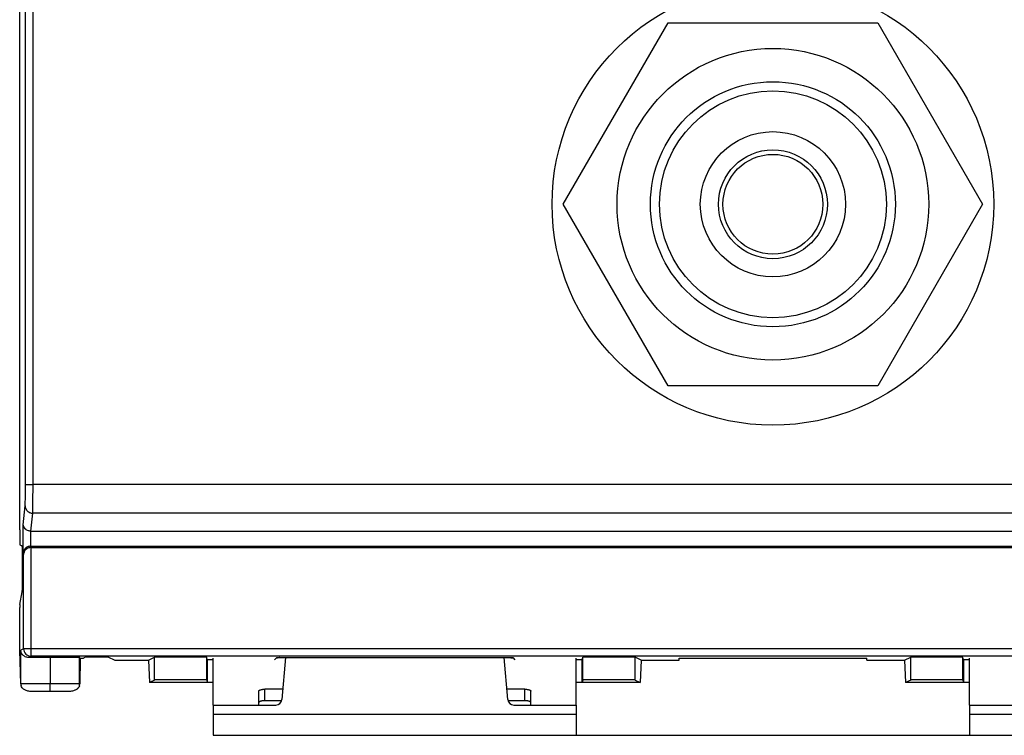
# Model space of a CAD drawing. Units: millimetres. Extents: x -71 to 34, y -25 to 47.
# Drawn here: x -25 to 8, y -25 to -1 of the extents above; entities that cross this region are included whole.
import ezdxf

# ---------------------------------------------------------------- set-up
doc = ezdxf.new("R2010")
doc.units = ezdxf.units.MM
doc.header["$LTSCALE"] = 16.335
doc.layers.get('0').update_dxf_attribs({"linetype": 'CONTINUOUS'})
for name, color, linetype in [('ASSI', 7, 'CONTINUOUS'), ('DRAFT', 7, 'CONTINUOUS'), ('RACCORDO', 7, 'CONTINUOUS'), ('SMUSSO', 7, 'CONTINUOUS')]:
    doc.layers.add(name, color=color, linetype=linetype)
doc.styles.get("Standard").update_dxf_attribs({"font": 'txt', "width": 0.8})
doc.dimstyles.new('DIMSTYLE_2', dxfattribs={"dimtxt": 3, "dimasz": 3, "dimexe": 0.18, "dimexo": 0.0625, "dimgap": 0.09, "dimtad": 1, "dimdsep": 46, "dimtxsty": 'STANDARD', "dimblk": '_FILLED', "dimblk1": '_FILLED', "dimblk2": '_FILLED', "dimcen": 0.09, "dimadec": 0, "dimazin": 0, "dimtfac": 1, "dimtofl": 0, "dimtmove": 0, "dimatfit": 3, "dimldrblk": '_FILLED', "dimfxl": 1, "dimtolj": 1, "dimarcsym": 0})

# ---------------------------------------------------------------- blocks, each defined once
blk = doc.blocks.new('_FILLED')
at = {"color": 0, "linetype": 'BYBLOCK'}
blk.add_solid([(0, 0), (-1, 0.317), (-1, -0.317)], dxfattribs=at)
blk = doc.blocks.new('*D1')
at = {"color": 7, "linetype": 'CONTINUOUS'}
for p, q in [((-24.9, -17.754), (-24.9, 34.55)), ((24.9, -17.754), (24.9, 34.55)), ((-24.9, 33.05), (0, 33.05)), ((24.9, 33.05), (0, 33.05))]:
    blk.add_line(p, q, dxfattribs=at)
at = {"color": 7, "linetype": 'CONTINUOUS', "xscale": 3, "yscale": 3, "zscale": 3, "rotation": 180}
blk.add_blockref('_FILLED', (-24.9, 33.05), dxfattribs=at)
at = {"color": 7, "linetype": 'CONTINUOUS', "xscale": 3, "yscale": 3, "zscale": 3}
blk.add_blockref('_FILLED', (24.9, 33.05), dxfattribs=at)
at = {"color": 7, "linetype": 'CONTINUOUS', "insert": (0, 36.8), "char_height": 3, "width": 8.78571, "attachment_point": 2, "line_spacing_factor": 0.9}
blk.add_mtext('49,8', dxfattribs=at)
blk = doc.blocks.new('*D2')
at = {"color": 7, "linetype": 'CONTINUOUS'}
for p, q in [((-18, 25.05), (34.4, 25.05)), ((32.9, 25.05), (32.9, 0)), ((32.9, -25.05), (32.9, 0)), ((-18, -25.05), (34.4, -25.05))]:
    blk.add_line(p, q, dxfattribs=at)
at = {"color": 7, "linetype": 'CONTINUOUS', "xscale": 3, "yscale": 3, "zscale": 3}
for p, rotation in [((32.9, 25.05), 90), ((32.9, -25.05), 270)]:
    blk.add_blockref('_FILLED', p, dxfattribs=dict(at, rotation=rotation))
at = {"color": 7, "linetype": 'CONTINUOUS', "insert": (29.15, 0), "char_height": 3, "width": 7.92857, "attachment_point": 2, "rotation": 90, "line_spacing_factor": 0.9}
blk.add_mtext('50,1', dxfattribs=at)

msp = doc.modelspace()

# ---------------------------------------------------------------- linework, layer by layer
at = {"color": 7, "linetype": 'CONTINUOUS'}
for p, q in [((-6.928, -7.5), (-3.464, -1.5)), ((-3.464, -1.5), (3.464, -1.5)), ((3.464, -1.5), (6.928, -7.5)), ((-3.464, -13.5), (-6.928, -7.5)), ((6.928, -7.5), (3.464, -13.5)), ((3.464, -13.5), (-3.464, -13.5)), ((-18.5, -24.05), (-18.5, -22.501)), ((-6.5, -24.05), (-6.5, -22.501)), ((6.5, -24.05), (6.5, -22.501)), ((-18.5, -24.05), (-18.5, -25.05)), ((-6.5, -24.05), (-6.5, -25.05)), ((6.5, -24.05), (6.5, -25.05)), ((-18.5, -25.05), (-6.5, -25.05)), ((6.5, -25.05), (18.5, -25.05))]:
    msp.add_line(p, q, dxfattribs=at)
at = {"color": 253, "linetype": 'CONTINUOUS'}
for p, q in [((-18.5, -24.35), (-6.5, -24.35)), ((6.5, -24.35), (18.5, -24.35))]:
    msp.add_line(p, q, dxfattribs=at)
at = {"color": 7, "linetype": 'CONTINUOUS'}
for radius in [7.3, 5.15, 2.4, 1.8, 1.65]:
    msp.add_circle((0, -7.5), radius, dxfattribs=at)
at = {"layer": 'ASSI', "color": 7, "linetype": 'CONTINUOUS'}
for p, q in [((-24.9, -18.254), (-24.9, 18.254)), ((-24.532, -18.3), (24.532, -18.3)), ((-24.891, -18.754), (-24.817, -18.791)), ((-24.528, -18.8), (24.528, -18.8)), ((-24.523, -18.844), (24.523, -18.844)), ((-24.898, -20.723), (-24.816, -20.311)), ((-24.9, -22.25), (-24.9, -20.823)), ((-24.867, -23.35), (-24.9, -22.25)), ((24.523, -22.437), (-24.523, -22.437)), ((-22.713, -22.455), (-22.793, -22.496)), ((-21.99, -22.455), (-21.756, -22.572)), ((-23.891, -22.474), (-23.891, -23.35)), ((-22.918, -22.482), (-22.904, -22.496)), ((-22.904, -22.496), (-22.917, -23.35)), ((-22.904, -22.496), (-22.793, -22.496)), ((-21.756, -22.572), (-20.644, -22.572)), ((-20.644, -22.572), (-20.445, -22.473)), ((-20.644, -22.572), (-20.613, -23.306)), ((-18.7, -22.553), (-18.716, -22.473)), ((-18.716, -23.223), (-18.716, -22.473)), ((-18.5, -22.553), (-18.7, -22.553)), ((-18.7, -22.553), (-18.7, -23.303)), ((-16.474, -22.553), (-16.4, -22.481)), ((-16.4, -22.481), (-8.6, -22.481)), ((-8.6, -22.481), (-8.526, -22.553)), ((-6.3, -22.553), (-6.5, -22.553)), ((-6.3, -22.553), (-6.284, -22.473)), ((-6.3, -23.303), (-6.3, -22.553)), ((-6.284, -23.223), (-6.284, -22.473)), ((-4.356, -22.572), (-4.555, -22.473)), ((-4.356, -22.572), (-4.387, -23.306)), ((-4.356, -22.572), (-3.1, -22.572)), ((-3.1, -22.5), (3.1, -22.5)), ((-3.1, -22.572), (-3.1, -22.5)), ((3.1, -22.572), (3.1, -22.5)), ((3.1, -22.572), (4.356, -22.572)), ((4.356, -22.572), (4.555, -22.473)), ((4.356, -22.572), (4.387, -23.306)), ((6.3, -22.553), (6.284, -22.473)), ((6.284, -23.223), (6.284, -22.473)), ((6.5, -22.553), (6.3, -22.553)), ((6.3, -22.553), (6.3, -23.303)), ((-23.891, -23.6), (-23.891, -23.35)), ((-20.445, -23.223), (-20.613, -23.306)), ((-18.5, -23.306), (-20.613, -23.306)), ((-18.716, -23.223), (-18.7, -23.303)), ((-18.5, -23.303), (-18.7, -23.303)), ((-6.3, -23.303), (-6.5, -23.303)), ((-4.387, -23.306), (-6.5, -23.306)), ((-6.284, -23.223), (-6.3, -23.303)), ((-4.555, -23.223), (-4.387, -23.306)), ((4.555, -23.223), (4.387, -23.306)), ((6.5, -23.306), (4.387, -23.306)), ((6.284, -23.223), (6.3, -23.303)), ((6.5, -23.303), (6.3, -23.303)), ((-23.248, -23.6), (-24.534, -23.6))]:
    msp.add_line(p, q, dxfattribs=at)
at = {"layer": 'ASSI', "color": 253, "linetype": 'CONTINUOUS'}
for p, q in [((-24.459, -16.765), (-24.459, 16.765)), ((24.459, -16.765), (-24.459, -16.765)), ((-24.782, -18.09), (-24.72, -17.464)), ((-24.529, -18.3), (-24.47, -17.71)), ((24.47, -17.71), (-24.47, -17.71)), ((-24.782, -19.029), (-24.782, -18.09)), ((-24.532, -18.8), (-24.532, -18.3)), ((-24.519, -18.844), (-24.528, -18.8)), ((-24.523, -22.437), (-24.523, -18.844)), ((-24.773, -19.073), (-24.782, -19.029)), ((-24.773, -22.187), (-24.773, -19.073)), ((-24.773, -22.187), (-24.865, -22.232)), ((-24.865, -23.35), (-24.865, -22.232)), ((24.773, -22.187), (-24.773, -22.187)), ((-24.523, -22.437), (-24.603, -22.477)), ((-22.918, -23.35), (-22.918, -22.482)), ((-20.445, -23.223), (-20.445, -22.473)), ((-4.555, -23.223), (-4.555, -22.473)), ((4.555, -23.223), (4.555, -22.473)), ((-22.917, -23.35), (-24.867, -23.35))]:
    msp.add_line(p, q, dxfattribs=at)
for centre, radius, start, end in [((-24.523, -22.187), 0.25, 180.0071, 269.9859), ((-24.614, -23.35), 0.251, 180.0319, 194.9625), ((-24.615, -23.35), 0.25, 180.0003, 181.6669), ((-24.614, -23.35), 0.251, 181.6757, 191.6528), ((-24.615, -23.35), 0.25, 191.6626, 194.9936), ((-23.168, -23.35), 0.251, 346.2092, 359.975), ((-23.167, -23.35), 0.25, 346.1844, 347.72), ((-23.168, -23.35), 0.25, 347.7268, 356.9223), ((-23.168, -23.35), 0.25, 356.93, 359.9993)]:
    msp.add_arc(centre, radius, start, end, dxfattribs=at)
at = {"layer": 'ASSI', "color": 7, "linetype": 'CONTINUOUS'}
for centre, major_axis, ratio, start_param, end_param in [((-24.891, -18.254), (0, 0.5), 0.017455, -4.712389, -3.150319), ((-24.528, -18.046), (0.025, 0.253), 0.984662, -3.058848, -3.044425), ((-24.817, -19.553), (0, 0.761), 0.017455, -3.054326, -0.008727), ((-24.528, -19.051), (-0.049, 0.246), 0.996044, -0.196167, -0.180235), ((-24.519, -19.095), (-0.049, 0.246), 0.996044, -0.196167, -0.180235), ((-24.898, -20.823), (0, 0.1), 0.017455, 0.087266, 1.570796), ((-23.865, -22.483), (1, 0), 0.008727, 1.597076, 2.401463), ((-23.917, -22.483), (1, 0), 0.008727, 0.008727, 1.544516), ((-19.581, -22.473), (0.865, 0), 0.008727, 0.001745, 3.124139), ((-5.419, -22.473), (0.865, 0), 0.008727, 0.017453, 3.139847), ((5.419, -22.473), (0.865, 0), 0.008727, 0.001745, 3.124139), ((-24.617, -23.35), (-0.181, 0.178), 0.970222, 0.790436, 1.052178), ((-23.167, -23.35), (0.179, 0.177), 0.984999, -1.029057, -0.787917), ((-19.581, -23.223), (0.865, 0), 0.008727, 0.001745, 3.124139), ((-5.419, -23.223), (0.865, 0), 0.008727, 0.017453, 3.139847), ((5.419, -23.223), (0.865, 0), 0.008727, 0.001745, 3.124139)]:
    msp.add_ellipse(centre, major_axis=major_axis, ratio=ratio, start_param=start_param, end_param=end_param, dxfattribs=at)
at = {"layer": 'ASSI', "color": 253, "linetype": 'CONTINUOUS'}
for points, knots in [([(-24.709, -16.755), (-24.707, -13.963), (-24.702, -2.793), (-24.704, 8.377), (-24.709, 16.755)], [0, 0, 0, 0, 0.249951, 1, 1, 1, 1]), ([(-24.459, -16.765), (-24.457, -13.971), (-24.452, -2.795), (-24.454, 8.382), (-24.459, 16.765)], [0, 0, 0, 0, 0.249951, 1, 1, 1, 1]), ([(-24.72, -17.464), (-24.72, -17.46), (-24.719, -17.449), (-24.717, -17.42), (-24.716, -17.373), (-24.714, -17.302), (-24.712, -17.214), (-24.711, -17.113), (-24.71, -16.958), (-24.709, -16.838), (-24.709, -16.755)], [0, 0, 0, 0, 0.019355, 0.046038, 0.120592, 0.221555, 0.346041, 0.490485, 0.650744, 1, 1, 1, 1]), ([(-24.72, -17.464), (-24.719, -17.453), (-24.718, -17.425), (-24.716, -17.373), (-24.714, -17.302), (-24.712, -17.176), (-24.71, -16.992), (-24.709, -16.838), (-24.709, -16.755)], [0, 0, 0, 0, 0.046035, 0.12059, 0.221553, 0.34604, 0.650743, 1, 1, 1, 1]), ([(-24.709, -16.755), (-24.709, -16.756), (-24.707, -16.756), (-24.703, -16.757), (-24.697, -16.758), (-24.688, -16.759), (-24.678, -16.76), (-24.66, -16.761), (-24.632, -16.762), (-24.595, -16.763), (-24.553, -16.764), (-24.507, -16.765), (-24.475, -16.765), (-24.459, -16.765)], [0, 0, 0, 0, 0.007437, 0.023604, 0.048783, 0.08283, 0.12546, 0.176289, 0.30059, 0.451111, 0.622218, 0.807494, 1, 1, 1, 1]), ([(-24.47, -17.71), (-24.47, -17.704), (-24.469, -17.69), (-24.467, -17.652), (-24.466, -17.588), (-24.464, -17.494), (-24.462, -17.377), (-24.461, -17.242), (-24.46, -17.036), (-24.459, -16.875), (-24.459, -16.765)], [0, 0, 0, 0, 0.019332, 0.045999, 0.120541, 0.221503, 0.345995, 0.490448, 0.650719, 1, 1, 1, 1]), ([(-24.47, -17.71), (-24.469, -17.696), (-24.468, -17.658), (-24.466, -17.588), (-24.464, -17.494), (-24.462, -17.327), (-24.46, -17.081), (-24.459, -16.875), (-24.459, -16.765)], [0, 0, 0, 0, 0.045998, 0.12054, 0.221502, 0.345994, 0.650718, 1, 1, 1, 1]), ([(-24.72, -17.464), (-24.72, -17.496), (-24.707, -17.561), (-24.651, -17.643), (-24.568, -17.697), (-24.503, -17.71), (-24.47, -17.71)], [0, 0, 0, 0, 0.24815, 0.497532, 0.748359, 1, 1, 1, 1])]:
    msp.add_open_spline(points, degree=3, knots=knots, dxfattribs=at)
at = {"layer": 'ASSI', "color": 7, "linetype": 'CONTINUOUS'}
for points, knots in [([(-24.532, -18.3), (-24.551, -18.3), (-24.587, -18.296), (-24.652, -18.276), (-24.719, -18.235), (-24.769, -18.166), (-24.782, -18.115), (-24.782, -18.09)], [0, 0, 0, 0, 0.155722, 0.304616, 0.569017, 0.795153, 1, 1, 1, 1]), ([(-24.532, -18.8), (-24.551, -18.8), (-24.588, -18.805), (-24.64, -18.822), (-24.684, -18.848), (-24.72, -18.879), (-24.748, -18.914), (-24.767, -18.951), (-24.779, -18.99), (-24.782, -19.016), (-24.782, -19.029)], [0, 0, 0, 0, 0.152624, 0.29846, 0.434274, 0.560112, 0.677568, 0.788677, 0.895494, 1, 1, 1, 1]), ([(-24.528, -18.8), (-24.566, -18.8), (-24.637, -18.815), (-24.72, -18.872), (-24.77, -18.947), (-24.782, -19.003), (-24.782, -19.029)], [0, 0, 0, 0, 0.298397, 0.560403, 0.788952, 1, 1, 1, 1]), ([(-24.523, -18.844), (-24.542, -18.844), (-24.58, -18.849), (-24.631, -18.866), (-24.676, -18.892), (-24.711, -18.923), (-24.739, -18.958), (-24.758, -18.995), (-24.77, -19.033), (-24.773, -19.06), (-24.773, -19.073)], [0, 0, 0, 0, 0.152624, 0.29846, 0.434274, 0.560112, 0.677568, 0.788677, 0.895494, 1, 1, 1, 1]), ([(-24.519, -18.844), (-24.557, -18.844), (-24.628, -18.859), (-24.711, -18.916), (-24.761, -18.991), (-24.773, -19.046), (-24.773, -19.073)], [0, 0, 0, 0, 0.298397, 0.560403, 0.788952, 1, 1, 1, 1]), ([(-24.603, -22.477), (-24.642, -22.477), (-24.716, -22.461), (-24.8, -22.399), (-24.851, -22.32), (-24.864, -22.261), (-24.865, -22.232)], [0, 0, 0, 0, 0.297299, 0.552139, 0.782336, 1, 1, 1, 1]), ([(-22.713, -22.455), (-22.713, -22.455), (-22.71, -22.455), (-22.704, -22.454), (-22.695, -22.454), (-22.683, -22.454), (-22.668, -22.454), (-22.641, -22.453), (-22.602, -22.453), (-22.548, -22.452), (-22.487, -22.452), (-22.421, -22.452), (-22.352, -22.452), (-22.283, -22.452), (-22.217, -22.452), (-22.155, -22.452), (-22.101, -22.453), (-22.062, -22.453), (-22.036, -22.454), (-22.02, -22.454), (-22.008, -22.454), (-21.999, -22.454), (-21.993, -22.455), (-21.991, -22.455), (-21.99, -22.455)], [0, 0, 0, 0, 0.0032, 0.011063, 0.023526, 0.040473, 0.061745, 0.087141, 0.149311, 0.224649, 0.310332, 0.403148, 0.499616, 0.596117, 0.68902, 0.774829, 0.850308, 0.912608, 0.938061, 0.959383, 0.976374, 0.988875, 0.99677, 1, 1, 1, 1]), ([(-24.534, -23.6), (-24.576, -23.6), (-24.654, -23.586), (-24.752, -23.542), (-24.821, -23.485), (-24.849, -23.438), (-24.856, -23.415)], [0, 0, 0, 0, 0.320208, 0.591938, 0.814859, 1, 1, 1, 1]), ([(-22.925, -23.41), (-22.931, -23.433), (-22.958, -23.482), (-23.028, -23.54), (-23.127, -23.585), (-23.206, -23.6), (-23.248, -23.6)], [0, 0, 0, 0, 0.184352, 0.406467, 0.678339, 1, 1, 1, 1])]:
    msp.add_open_spline(points, degree=3, knots=knots, dxfattribs=at)
at = {"layer": 'DRAFT', "color": 7, "linetype": 'CONTINUOUS'}
for p, q in [((-22.904, -22.496), (-22.793, -22.496)), ((-21.756, -22.572), (-20.644, -22.572)), ((-20.644, -22.572), (-20.613, -23.306)), ((-18.5, -22.553), (-18.7, -22.553)), ((-18.7, -22.553), (-18.7, -23.303)), ((-16.474, -22.553), (-16.4, -22.481)), ((-16.4, -22.481), (-8.6, -22.481)), ((-8.6, -22.481), (-8.526, -22.553)), ((-6.3, -22.553), (-6.5, -22.553)), ((-6.3, -23.303), (-6.3, -22.553)), ((-4.356, -22.572), (-4.387, -23.306)), ((-4.356, -22.572), (-3.1, -22.572)), ((-3.1, -22.5), (3.1, -22.5)), ((-3.1, -22.572), (-3.1, -22.5)), ((3.1, -22.572), (3.1, -22.5)), ((3.1, -22.572), (4.356, -22.572)), ((4.356, -22.572), (4.387, -23.306)), ((6.5, -22.553), (6.3, -22.553)), ((6.3, -22.553), (6.3, -23.303)), ((-18.5, -23.306), (-20.613, -23.306)), ((-18.5, -23.303), (-18.7, -23.303)), ((-6.3, -23.303), (-6.5, -23.303)), ((-4.387, -23.306), (-6.5, -23.306)), ((6.5, -23.306), (4.387, -23.306)), ((6.5, -23.303), (6.3, -23.303))]:
    msp.add_line(p, q, dxfattribs=at)
at = {"layer": 'RACCORDO', "color": 7, "linetype": 'CONTINUOUS'}
for p, q in [((-24.9, -18.254), (-24.9, 18.254)), ((-24.529, -18.3), (24.529, -18.3)), ((-24.891, -18.754), (-24.817, -18.791)), ((-24.528, -18.8), (24.528, -18.8)), ((-24.519, -18.844), (24.519, -18.844)), ((-24.898, -20.723), (-24.816, -20.311)), ((-24.9, -22.25), (-24.9, -20.823)), ((-24.867, -23.35), (-24.9, -22.25)), ((-22.713, -22.455), (-22.793, -22.496)), ((-21.99, -22.455), (-21.756, -22.572)), ((-23.891, -22.474), (-23.891, -23.35)), ((-22.918, -22.482), (-22.904, -22.496)), ((-22.904, -22.496), (-22.917, -23.35)), ((-20.644, -22.572), (-20.445, -22.473)), ((-18.7, -22.553), (-18.716, -22.473)), ((-16.113, -22.481), (-16.234, -23.867)), ((-8.766, -23.867), (-8.887, -22.481)), ((-6.3, -22.553), (-6.284, -22.473)), ((-4.356, -22.572), (-4.555, -22.473)), ((4.356, -22.572), (4.555, -22.473)), ((6.3, -22.553), (6.284, -22.473)), ((-23.891, -23.6), (-23.891, -23.35)), ((-20.445, -23.223), (-20.613, -23.306)), ((-18.716, -23.223), (-18.7, -23.303)), ((-6.284, -23.223), (-6.3, -23.303)), ((-4.555, -23.223), (-4.387, -23.306)), ((4.555, -23.223), (4.387, -23.306)), ((6.284, -23.223), (6.3, -23.303)), ((-23.248, -23.6), (-24.534, -23.6)), ((-17, -23.59), (-17, -24.05)), ((-16.204, -23.528), (-16.8, -23.528)), ((-8.2, -23.528), (-8.796, -23.528)), ((-8, -24.05), (-8, -23.59)), ((-18.5, -24.05), (-16.433, -24.05)), ((-16.242, -23.908), (-16.8, -23.908)), ((-8.2, -23.908), (-8.758, -23.908)), ((-8.567, -24.05), (-6.5, -24.05)), ((6.5, -24.05), (8.567, -24.05))]:
    msp.add_line(p, q, dxfattribs=at)
at = {"layer": 'RACCORDO', "color": 253, "linetype": 'CONTINUOUS'}
for p, q in [((24.459, -16.765), (-24.459, -16.765)), ((-24.782, -18.09), (-24.72, -17.464)), ((-24.529, -18.3), (-24.47, -17.71)), ((24.47, -17.71), (-24.47, -17.71)), ((-24.782, -19.029), (-24.782, -18.09)), ((-24.532, -18.8), (-24.532, -18.3)), ((-24.519, -18.844), (-24.528, -18.8)), ((-24.523, -22.437), (-24.523, -18.844)), ((-24.773, -19.073), (-24.782, -19.029)), ((-24.773, -22.187), (-24.773, -19.073)), ((-24.773, -22.187), (-24.865, -22.232)), ((-24.865, -23.35), (-24.865, -22.232)), ((24.773, -22.187), (-24.773, -22.187)), ((-24.523, -22.437), (-24.603, -22.477)), ((24.523, -22.437), (-24.523, -22.437)), ((-22.918, -23.35), (-22.918, -22.482)), ((-20.445, -23.223), (-20.445, -22.473)), ((-18.716, -23.223), (-18.716, -22.473)), ((-6.284, -23.223), (-6.284, -22.473)), ((-4.555, -23.223), (-4.555, -22.473)), ((4.555, -23.223), (4.555, -22.473)), ((6.284, -23.223), (6.284, -22.473)), ((-22.917, -23.35), (-24.867, -23.35)), ((-16.8, -23.908), (-16.8, -23.528)), ((-8.2, -23.908), (-8.2, -23.528))]:
    msp.add_line(p, q, dxfattribs=at)
for centre, radius, start, end in [((-24.523, -22.187), 0.25, 180.0069, 269.9858), ((-24.615, -23.35), 0.25, 180.0003, 181.6669), ((-24.614, -23.35), 0.251, 181.6757, 191.6528), ((-24.615, -23.35), 0.25, 191.6626, 194.9936), ((-23.167, -23.35), 0.25, 346.1844, 347.72), ((-23.168, -23.35), 0.25, 347.7268, 356.9223), ((-23.168, -23.35), 0.25, 356.93, 359.9993)]:
    msp.add_arc(centre, radius, start, end, dxfattribs=at)
at = {"layer": 'RACCORDO', "color": 7, "linetype": 'CONTINUOUS'}
for centre, radius, start, end in [((-8.571, -22.052), 0.448, 258.4129, 261.3593), ((-16.433, -23.85), 0.2, 270, 355), ((-8.567, -23.85), 0.2, 185, 270)]:
    msp.add_arc(centre, radius, start, end, dxfattribs=at)
for centre, major_axis, ratio, start_param, end_param in [((-24.891, -18.254), (0, 0.5), 0.017455, -4.712389, -3.150319), ((-24.528, -18.046), (0.025, 0.253), 0.984662, -3.058848, -3.044425), ((-24.817, -19.553), (0, 0.761), 0.017455, -3.054326, -0.008727), ((-24.528, -19.051), (-0.049, 0.246), 0.996044, -0.196167, -0.180235), ((-24.519, -19.095), (-0.049, 0.246), 0.996044, -0.196167, -0.180235), ((-24.898, -20.823), (0, 0.1), 0.017455, 0.087266, 1.570796), ((-23.865, -22.483), (1, 0), 0.008727, 1.597076, 2.401463), ((-23.917, -22.483), (1, 0), 0.008727, 0.008727, 1.544516), ((-19.581, -22.473), (0.865, 0), 0.008727, 0.001745, 3.124139), ((-5.419, -22.473), (0.865, 0), 0.008727, 0.017453, 3.139847), ((5.419, -22.473), (0.865, 0), 0.008727, 0.001745, 3.124139), ((-24.617, -23.35), (-0.181, 0.178), 0.970222, 0.790436, 1.052178), ((-19.581, -23.223), (0.865, 0), 0.008727, 0.001745, 3.124139), ((-5.419, -23.223), (0.865, 0), 0.008727, 0.017453, 3.139847), ((5.419, -23.223), (0.865, 0), 0.008727, 0.001745, 3.124139)]:
    msp.add_ellipse(centre, major_axis=major_axis, ratio=ratio, start_param=start_param, end_param=end_param, dxfattribs=at)
at = {"layer": 'RACCORDO', "color": 253, "linetype": 'CONTINUOUS'}
for points, knots in [([(-24.709, -16.755), (-24.707, -13.963), (-24.702, -2.793), (-24.704, 8.377), (-24.709, 16.755)], [0, 0, 0, 0, 0.249951, 1, 1, 1, 1]), ([(-24.459, -16.765), (-24.457, -13.971), (-24.452, -2.795), (-24.454, 8.382), (-24.459, 16.765)], [0, 0, 0, 0, 0.249951, 1, 1, 1, 1]), ([(-24.72, -17.464), (-24.72, -17.46), (-24.719, -17.449), (-24.717, -17.42), (-24.716, -17.373), (-24.714, -17.302), (-24.712, -17.214), (-24.711, -17.113), (-24.71, -16.958), (-24.709, -16.838), (-24.709, -16.755)], [0, 0, 0, 0, 0.019355, 0.046038, 0.120592, 0.221555, 0.346041, 0.490485, 0.650744, 1, 1, 1, 1]), ([(-24.709, -16.755), (-24.709, -16.755), (-24.709, -16.756), (-24.708, -16.756), (-24.706, -16.757), (-24.702, -16.757), (-24.697, -16.758), (-24.688, -16.759), (-24.678, -16.76), (-24.665, -16.761), (-24.65, -16.761), (-24.634, -16.762), (-24.616, -16.763), (-24.589, -16.764), (-24.553, -16.764), (-24.507, -16.765), (-24.475, -16.765), (-24.459, -16.765)], [0, 0, 0, 0, 0.002779, 0.007541, 0.014503, 0.023715, 0.048891, 0.082934, 0.12556, 0.176383, 0.234935, 0.300671, 0.372977, 0.451175, 0.622262, 0.807516, 1, 1, 1, 1]), ([(-24.47, -17.71), (-24.47, -17.704), (-24.469, -17.69), (-24.467, -17.652), (-24.466, -17.588), (-24.464, -17.494), (-24.462, -17.377), (-24.461, -17.242), (-24.46, -17.036), (-24.459, -16.875), (-24.459, -16.765)], [0, 0, 0, 0, 0.019332, 0.045999, 0.120541, 0.221503, 0.345995, 0.490448, 0.650719, 1, 1, 1, 1]), ([(-24.72, -17.464), (-24.72, -17.48), (-24.717, -17.513), (-24.702, -17.559), (-24.679, -17.602), (-24.648, -17.639), (-24.61, -17.67), (-24.566, -17.693), (-24.519, -17.707), (-24.486, -17.71), (-24.47, -17.71)], [0, 0, 0, 0, 0.123989, 0.248185, 0.372698, 0.497579, 0.622829, 0.74839, 0.874156, 1, 1, 1, 1])]:
    msp.add_open_spline(points, degree=3, knots=knots, dxfattribs=at)
at = {"layer": 'RACCORDO', "color": 7, "linetype": 'CONTINUOUS'}
for points, knots in [([(-24.532, -18.3), (-24.551, -18.3), (-24.587, -18.296), (-24.638, -18.28), (-24.682, -18.258), (-24.718, -18.229), (-24.747, -18.197), (-24.767, -18.163), (-24.779, -18.127), (-24.782, -18.102), (-24.782, -18.09)], [0, 0, 0, 0, 0.155219, 0.303628, 0.441501, 0.56831, 0.68537, 0.794763, 0.898832, 1, 1, 1, 1]), ([(-24.532, -18.8), (-24.551, -18.8), (-24.588, -18.805), (-24.64, -18.822), (-24.684, -18.848), (-24.72, -18.879), (-24.748, -18.914), (-24.767, -18.951), (-24.779, -18.99), (-24.782, -19.016), (-24.782, -19.029)], [0, 0, 0, 0, 0.152624, 0.29846, 0.434274, 0.560112, 0.677568, 0.788677, 0.895494, 1, 1, 1, 1]), ([(-24.523, -18.844), (-24.542, -18.844), (-24.58, -18.849), (-24.631, -18.866), (-24.676, -18.892), (-24.711, -18.923), (-24.739, -18.958), (-24.758, -18.995), (-24.77, -19.033), (-24.773, -19.06), (-24.773, -19.073)], [0, 0, 0, 0, 0.152624, 0.29846, 0.434274, 0.560112, 0.677568, 0.788677, 0.895494, 1, 1, 1, 1]), ([(-24.603, -22.477), (-24.624, -22.477), (-24.663, -22.473), (-24.717, -22.454), (-24.762, -22.427), (-24.799, -22.394), (-24.827, -22.357), (-24.848, -22.317), (-24.861, -22.275), (-24.864, -22.247), (-24.865, -22.232)], [0, 0, 0, 0, 0.155715, 0.297735, 0.429181, 0.552541, 0.669791, 0.782552, 0.892207, 1, 1, 1, 1]), ([(-22.713, -22.455), (-22.713, -22.455), (-22.712, -22.455), (-22.711, -22.455), (-22.708, -22.455), (-22.705, -22.454), (-22.701, -22.454), (-22.694, -22.454), (-22.683, -22.454), (-22.668, -22.454), (-22.649, -22.453), (-22.628, -22.453), (-22.605, -22.453), (-22.578, -22.453), (-22.54, -22.452), (-22.487, -22.452), (-22.421, -22.452), (-22.352, -22.452), (-22.283, -22.452), (-22.217, -22.452), (-22.164, -22.452), (-22.125, -22.453), (-22.099, -22.453), (-22.075, -22.453), (-22.054, -22.453), (-22.036, -22.454), (-22.02, -22.454), (-22.009, -22.454), (-22.002, -22.454), (-21.998, -22.454), (-21.995, -22.455), (-21.992, -22.455), (-21.991, -22.455), (-21.99, -22.455), (-21.99, -22.455)], [0, 0, 0, 0, 0.00102, 0.003204, 0.006555, 0.011067, 0.01673, 0.02353, 0.040478, 0.061749, 0.087145, 0.116425, 0.149314, 0.185503, 0.224652, 0.310334, 0.403149, 0.499616, 0.596116, 0.689019, 0.774827, 0.814045, 0.850304, 0.883261, 0.912605, 0.938057, 0.959379, 0.97637, 0.983189, 0.98887, 0.993399, 0.996766, 0.998965, 1, 1, 1, 1]), ([(-16.339, -22.49), (-16.345, -22.492), (-16.372, -22.496), (-16.399, -22.499), (-16.42, -22.5)], [0, 0, 0, 0, 0.23458, 1, 1, 1, 1]), ([(-16.303, -22.481), (-16.306, -22.482), (-16.317, -22.485), (-16.33, -22.488), (-16.339, -22.49)], [0, 0, 0, 0, 0.233635, 1, 1, 1, 1]), ([(-8.661, -22.49), (-8.664, -22.49), (-8.676, -22.487), (-8.688, -22.484), (-8.697, -22.481)], [0, 0, 0, 0, 0.26581, 1, 1, 1, 1]), ([(-8.58, -22.5), (-8.585, -22.5), (-8.605, -22.499), (-8.624, -22.497), (-8.638, -22.494)], [0, 0, 0, 0, 0.257585, 1, 1, 1, 1]), ([(-24.534, -23.6), (-24.556, -23.6), (-24.598, -23.596), (-24.657, -23.581), (-24.709, -23.561), (-24.754, -23.537), (-24.791, -23.51), (-24.821, -23.48), (-24.843, -23.448), (-24.853, -23.426), (-24.856, -23.415)], [0, 0, 0, 0, 0.165213, 0.320125, 0.462278, 0.591573, 0.708608, 0.814475, 0.910832, 1, 1, 1, 1]), ([(-22.925, -23.41), (-22.928, -23.421), (-22.937, -23.444), (-22.958, -23.476), (-22.988, -23.507), (-23.025, -23.535), (-23.071, -23.56), (-23.123, -23.581), (-23.183, -23.596), (-23.226, -23.6), (-23.248, -23.6)], [0, 0, 0, 0, 0.088886, 0.184773, 0.290169, 0.406876, 0.536082, 0.678446, 0.833908, 1, 1, 1, 1]), ([(-17, -23.59), (-17, -23.586), (-16.998, -23.579), (-16.991, -23.571), (-16.982, -23.563), (-16.965, -23.554), (-16.94, -23.545), (-16.91, -23.538), (-16.876, -23.532), (-16.839, -23.529), (-16.813, -23.528), (-16.8, -23.528)], [0, 0, 0, 0, 0.057542, 0.091984, 0.131706, 0.228778, 0.349627, 0.491798, 0.651154, 0.822501, 1, 1, 1, 1]), ([(-8.2, -23.528), (-8.187, -23.528), (-8.161, -23.529), (-8.124, -23.532), (-8.09, -23.538), (-8.06, -23.545), (-8.035, -23.554), (-8.018, -23.563), (-8.009, -23.571), (-8.002, -23.579), (-8, -23.586), (-8, -23.59)], [0, 0, 0, 0, 0.177499, 0.348846, 0.508202, 0.650373, 0.771222, 0.868294, 0.908016, 0.942458, 1, 1, 1, 1]), ([(-16.8, -23.908), (-16.813, -23.908), (-16.839, -23.909), (-16.876, -23.913), (-16.91, -23.918), (-16.94, -23.926), (-16.965, -23.935), (-16.982, -23.944), (-16.991, -23.952), (-16.998, -23.959), (-17, -23.966), (-17, -23.97)], [0, 0, 0, 0, 0.177499, 0.348846, 0.508202, 0.650373, 0.771222, 0.868294, 0.908016, 0.942458, 1, 1, 1, 1]), ([(-8, -23.97), (-8, -23.966), (-8.002, -23.959), (-8.009, -23.952), (-8.018, -23.944), (-8.035, -23.935), (-8.06, -23.926), (-8.09, -23.918), (-8.124, -23.913), (-8.161, -23.909), (-8.187, -23.908), (-8.2, -23.908)], [0, 0, 0, 0, 0.057542, 0.091984, 0.131706, 0.228778, 0.349627, 0.491798, 0.651154, 0.822501, 1, 1, 1, 1])]:
    msp.add_open_spline(points, degree=3, knots=knots, dxfattribs=at)
at = {"layer": 'SMUSSO', "color": 7, "linetype": 'CONTINUOUS'}
for radius in [4.05, 3.75]:
    msp.add_circle((0, -7.5), radius, dxfattribs=at)

# ---------------------------------------------------------------- dimensions: what is measured, and where the dimension line sits
at = {"color": 7, "linetype": 'CONTINUOUS'}
dim = msp.add_linear_dim(base=(24.9, 33.05), p1=(-24.9, -17.754), p2=(24.9, -17.754), dimstyle='DIMSTYLE_2', dxfattribs=at)
dim.commit()
dim.dimension.update_dxf_attribs({"geometry": '*D1', "text_midpoint": (-4.393, 35.3), "dimtype": 160})
dim = msp.add_linear_dim(base=(32.9, 25.05), p1=(-18, -25.05), p2=(-18, 25.05), angle=90, dimstyle='DIMSTYLE_2', dxfattribs=at)
dim.commit()
dim.dimension.update_dxf_attribs({"geometry": '*D2', "text_midpoint": (32.426, -3.544), "dimtype": 160})

doc.saveas('drawing.dxf')
